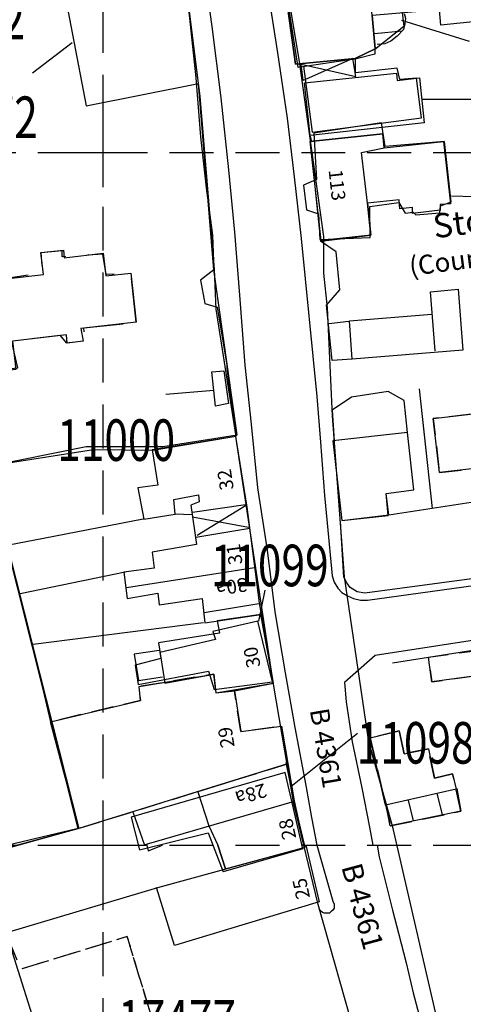
# Model space of a CAD drawing. Extents: x 350471 to 353500, y 273969 to 275735.
# Drawn here: x 351088 to 351152, y 274977 to 275119 of the extents above; entities that cross this region are included whole.
import ezdxf

# ---------------------------------------------------------------- set-up
doc = ezdxf.new("R2010")
doc.units = 0
doc.header["$LTSCALE"] = 0.5
doc.header["$MEASUREMENT"] = 0
doc.header["$PDMODE"] = 2
doc.header["$PDSIZE"] = 5
for name, pattern in [('DASHED', [19.05, 12.7, -6.35]), ('DASHED2', [9.525, 6.35, -3.175]), ('HIDDEN2', [4.7625, 3.175, -1.5875])]:
    doc.linetypes.add(name, pattern=pattern)
doc.layers.get('0').update_dxf_attribs({"linetype": 'CONTINUOUS'})
for name, color, linetype in [('BUILDINGS', 5, 'DASHED'), ('CELLARAGE', 8, 'CONTINUOUS'), ('DEVELOPMENT', 14, 'DASHED2'), ('GRID', 10, 'DASHED'), ('GRIDPLOT', 4, 'CONTINUOUS'), ('L-BUILDINGS', 3, 'CONTINUOUS'), ('LBNOS', 4, 'CONTINUOUS'), ('MONS_M', 2, 'CONTINUOUS'), ('MONS_P', 2, 'CONTINUOUS'), ('MONS_PNO', 4, 'CONTINUOUS'), ('OS_BLDG', 1, 'CONTINUOUS'), ('OS_BLDP', 6, 'HIDDEN2'), ('OS_LINE', 7, 'CONTINUOUS'), ('OS_M_LN', 6, 'CONTINUOUS'), ('OS_ROAD', 4, 'CONTINUOUS'), ('OS_TBLD', 7, 'CONTINUOUS'), ('OS_TROD', 4, 'CONTINUOUS'), ('SITENOS', 4, 'CONTINUOUS'), ('SITES', 2, 'CONTINUOUS')]:
    doc.layers.add(name, color=color, linetype=linetype)
doc.styles.add('ROMANS', font='ROMANS.shx', dxfattribs={"width": 0.75, "height": 6})

# ---------------------------------------------------------------- blocks, each defined once
blk = doc.blocks.new('SANO')
at = {"style": 'ROMANS', "width": 0.75, "flags": 2}
blk.add_attdef('CODE', (0, 8), '', height=6, dxfattribs=at)
at = {"style": 'ROMANS', "width": 0.75}
blk.add_attdef('SMRNO', (0, 0), '', height=6, dxfattribs=at)

msp = doc.modelspace()

# ---------------------------------------------------------------- linework, layer by layer
at = {"layer": 'BUILDINGS', "flags": 128}
msp.add_lwpolyline([(351104.8, 275075.5), (351104, 275082.6), (351100.46, 275082.4), (351099.97, 275085.35), (351094.07, 275084.96), (351094.07, 275085.84), (351091.01, 275085.55), (351091.21, 275082.6), (351078.42, 275080.73), (351079.3, 275071.58), (351082.26, 275071.97), (351083.14, 275068.53), (351087.67, 275068.92), (351086.78, 275072.85), (351093.77, 275073.64), (351094.66, 275072.56), (351097.41, 275072.85), (351097.21, 275074.72)], close=True, dxfattribs=at)
at = {"layer": 'CELLARAGE'}
for points in [[(351126.2, 275124.3), (351127.8, 275112.8), (351136.4, 275113.6), (351139.3, 275115), (351138.9, 275119.8), (351138.38, 275125.19), (351126.2, 275124.4)], [(351140.6, 275100.7), (351140.4, 275102.7), (351129.9, 275101.6), (351131.4, 275087.2), (351138.7, 275088.1), (351138.2, 275092.7), (351137.36, 275100)], [(351144.9, 275051.3), (351144, 275059.6), (351133.2, 275058.4), (351134.5, 275046.9), (351141.3, 275047.7), (351140.9, 275050.8)], [(351119, 275022.3), (351124.6, 275023.4), (351122.8, 275033.3), (351116.5, 275032.4), (351116.8, 275030.6), (351108, 275029.2), (351108.9, 275023.4), (351116, 275024.7), (351116.3, 275022), (351119, 275022.3)], [(351129.2, 274999.7), (351127.6, 275006.3), (351126.5, 275011.7), (351113.67, 275007.72), (351115.3, 275002.8), (351116.6, 275000), (351117.7, 274996.6)]]:
    msp.add_lwpolyline(points, close=True, dxfattribs=at)
at = {"layer": 'DEVELOPMENT', "flags": 128}
for points in [[(351148.6, 275053.8), (351159.2, 275055), (351158.8, 275058.4), (351162, 275058.7), (351161.3, 275064.8), (351157.1, 275064.3), (351157.2, 275062.7), (351147.7, 275061.6)], [(351156.4, 275024.8), (351155.8, 275028.3), (351147, 275027.1), (351147.5, 275023.6)], [(351096.4, 275002.4), (351126.5, 275011.7), (351125.8, 275017.2), (351119.9, 275016.4), (351119, 275022.3), (351116.3, 275022), (351116, 275024.7), (351105.2, 275022.9), (351105.4, 275020.9), (351092.4, 275017.8)], [(351094.8, 274959.4), (351092.5, 274967.9), (351107.8, 274972.6), (351103.5, 274986.8), (351088.1, 274982.1), (351086, 274987.3), (351075.2, 274983.9), (351076.9, 274978.7), (351056.5, 274972.3), (351058.5, 274966), (351062.3, 274967.2), (351066, 274955.5), (351059.2, 274953.3), (351060.6, 274948.4), (351078.2, 274954), (351078.9, 274951.8), (351085.7, 274953.9), (351085, 274956.3)]]:
    msp.add_lwpolyline(points, close=True, dxfattribs=at)
at = {"layer": 'DEVELOPMENT'}
msp.add_lwpolyline([(351141.5, 275002.8), (351151.7, 275004.9), (351150.5, 275010.3), (351147.9, 275009.7), (351147, 275013.9), (351143.5, 275013.2), (351142.8, 275016.5), (351138.6, 275015.5)], close=True, dxfattribs=at)
at = {"layer": 'GRID', "color": 252}
for points in [[(351100, 274000), (351100, 275600)], [(350500, 275100), (351900, 275100)], [(350500, 275000), (351900, 275000)]]:
    msp.add_lwpolyline(points, dxfattribs=at)
at = {"layer": 'GRIDPLOT'}
for p in [(351100, 275100), (351100, 275000)]:
    msp.add_point(p, dxfattribs=at)
at = {"layer": 'L-BUILDINGS'}
for points in [[(351126.47, 275123.49), (351148.63, 275125.76), (351149.17, 275121.57), (351143.17, 275120.62), (351143.44, 275118.22), (351139.26, 275114.88), (351139.27, 275114.23), (351136.61, 275113.56), (351128.21, 275112.32)], [(351117.45, 275068.48), (351118.13, 275063.79), (351116.23, 275063.38), (351115.69, 275068.35)], [(351124.46, 275023.57), (351122.34, 275032.33), (351115.84, 275030.86), (351116.25, 275029.72), (351108.21, 275027.84), (351108.36, 275026.95), (351104.66, 275026.01), (351105.08, 275023.22), (351115.24, 275025.12), (351116.05, 275022.48)]]:
    msp.add_lwpolyline(points, close=True, dxfattribs=at)
for points in [[(351128.97, 275112.47), (351130.19, 275102.95), (351145.99, 275105.02), (351145.3, 275110.75), (351142.89, 275110.58), (351142.48, 275112.22), (351136.49, 275111.51), (351136.47, 275113.56)], [(351131.11, 275091.18), (351131.32, 275087.44), (351138.58, 275087.77), (351138.54, 275092.21), (351142.75, 275092.8), (351143.66, 275091.26), (351144.81, 275091.42), (351145.2, 275091.03), (351148.65, 275091.32), (351148.75, 275092.32), (351150.29, 275092.88), (351149.33, 275101.61), (351140.78, 275100.91), (351140.25, 275104.31), (351130.44, 275102.81)], [(351130.44, 275102.81), (351130.82, 275096.14)], [(351130.82, 275096.14), (351128.96, 275095.3), (351129.38, 275091.76), (351131.11, 275091.18)], [(351128.85, 274999.46), (351126.32, 275010.51), (351104.08, 275004.04), (351105.27, 274999.35), (351115.2, 275001.8)], [(351115.2, 275001.8), (351117.37, 274996.13)], [(351128.85, 274999.46), (351117.37, 274996.13)]]:
    msp.add_lwpolyline(points, dxfattribs=at)
at = {"layer": 'LBNOS'}
for p, q in [((351152.95, 275116.05), (351143.16, 275119.08)), ((351175.31, 275107.66), (351146, 275107.66)), ((351160.9, 275093.4), (351150.36, 275093.7)), ((351109.09, 275065.11), (351116.02, 275065.69)), ((351123.38, 275036.84), (351122.47, 275032.35)), ((351136.76, 275016.11), (351127.14, 275008.44))]:
    msp.add_line(p, q, dxfattribs=at)
at = {"layer": 'MONS_M', "flags": 128}
for points in [[(351215.06, 274808.99), (351207.61, 274829.5), (351197.58, 274852.31), (351187.55, 274875.11), (351175.02, 274901.68), (351172.02, 274907.18), (351167.74, 274916.95), (351164.23, 274925.71), (351160.21, 274937.98), (351149.72, 274968.56), (351141.93, 275002.41), (351138.42, 275014.93), (351134.9, 275038.75), (351133.17, 275062.02), (351132.41, 275077.59), (351131.9, 275082.58), (351131.9, 275087.87), (351131.9, 275087.87), (351128.64, 275111.43), (351128.39, 275113.17), (351124.1, 275138.8)], [(351215.06, 274808.99), (351207.61, 274829.5), (351197.58, 274852.31), (351187.55, 274875.11), (351175.02, 274901.68), (351172.02, 274907.18), (351167.74, 274916.95), (351164.23, 274925.71), (351160.21, 274937.98), (351149.72, 274968.56), (351141.93, 275002.41), (351138.42, 275014.93), (351134.9, 275038.75), (351133.17, 275062.02), (351132.41, 275077.59), (351131.9, 275082.58), (351131.9, 275087.87), (351131.9, 275087.87), (351128.64, 275111.43), (351128.39, 275113.17), (351124.1, 275138.8)], [(351215.06, 274808.99), (351207.61, 274829.5), (351197.58, 274852.31), (351187.55, 274875.11), (351175.02, 274901.68), (351172.02, 274907.18), (351167.74, 274916.95), (351164.23, 274925.71), (351160.21, 274937.98), (351149.72, 274968.56), (351141.93, 275002.41), (351138.42, 275014.93), (351134.9, 275038.75), (351133.17, 275062.02), (351132.41, 275077.59), (351131.9, 275082.58), (351131.9, 275087.87), (351131.9, 275087.87), (351128.64, 275111.43), (351128.39, 275113.17), (351124.1, 275138.8)], [(351215.06, 274808.99), (351207.61, 274829.5), (351197.58, 274852.31), (351187.55, 274875.11), (351175.02, 274901.68), (351172.02, 274907.18), (351167.74, 274916.95), (351164.23, 274925.71), (351160.21, 274937.98), (351149.72, 274968.56), (351141.93, 275002.41), (351138.42, 275014.93), (351134.9, 275038.75), (351133.17, 275062.02), (351132.41, 275077.59), (351131.9, 275082.58), (351131.9, 275087.87), (351131.9, 275087.87), (351128.64, 275111.43), (351128.39, 275113.17), (351124.1, 275138.8)], [(351215.06, 274808.99), (351207.61, 274829.5), (351197.58, 274852.31), (351187.55, 274875.11), (351175.02, 274901.68), (351172.02, 274907.18), (351167.74, 274916.95), (351164.23, 274925.71), (351160.21, 274937.98), (351149.72, 274968.56), (351141.93, 275002.41), (351138.42, 275014.93), (351134.9, 275038.75), (351133.17, 275062.02), (351132.41, 275077.59), (351131.9, 275082.58), (351131.9, 275087.87), (351131.9, 275087.87), (351128.64, 275111.43), (351128.39, 275113.17), (351124.1, 275138.8)], [(351111, 275131.23), (351114, 275108.17), (351116.03, 275083.13), (351116.28, 275077.38), (351119.2, 275059), (351107.2, 275057), (351098.6, 275057.1), (351083.2, 275054.7), (351096.5, 275002.4), (351060.1, 274992.3), (351055.39, 274990.9), (351040, 274984.8), (351034.4, 274994.3), (351026.9, 275010.1), (351005.9, 275068.2), (351005.9, 275072.4), (351005.9, 275072.4), (351027.4, 275111.7), (351031.3, 275118.3), (351033.09, 275128.73)], [(351111, 275131.23), (351114, 275108.17), (351116.03, 275083.13), (351116.28, 275077.38), (351119.2, 275059), (351107.2, 275057), (351098.6, 275057.1), (351083.2, 275054.7), (351096.5, 275002.4), (351060.1, 274992.3), (351055.39, 274990.9), (351040, 274984.8), (351034.4, 274994.3), (351026.9, 275010.1), (351005.9, 275068.2), (351005.9, 275072.4), (351005.9, 275072.4), (351027.4, 275111.7), (351031.3, 275118.3), (351033.09, 275128.73)], [(351111, 275131.23), (351114, 275108.17), (351116.03, 275083.13), (351116.28, 275077.38), (351119.2, 275059), (351107.2, 275057), (351098.6, 275057.1), (351083.2, 275054.7), (351096.5, 275002.4), (351060.1, 274992.3), (351055.39, 274990.9), (351040, 274984.8), (351034.4, 274994.3), (351026.9, 275010.1), (351005.9, 275068.2), (351005.9, 275072.4), (351005.9, 275072.4), (351027.4, 275111.7), (351031.3, 275118.3), (351033.09, 275128.73)], [(351111, 275131.23), (351114, 275108.17), (351116.03, 275083.13), (351116.28, 275077.38), (351119.2, 275059), (351107.2, 275057), (351098.6, 275057.1), (351083.2, 275054.7), (351096.5, 275002.4), (351060.1, 274992.3), (351055.39, 274990.9), (351040, 274984.8), (351034.4, 274994.3), (351026.9, 275010.1), (351005.9, 275068.2), (351005.9, 275072.4), (351005.9, 275072.4), (351027.4, 275111.7), (351031.3, 275118.3), (351033.09, 275128.73)], [(351111, 275131.23), (351114, 275108.17), (351116.03, 275083.13), (351116.28, 275077.38), (351119.2, 275059), (351107.2, 275057), (351098.6, 275057.1), (351083.2, 275054.7), (351096.5, 275002.4), (351060.1, 274992.3), (351055.39, 274990.9), (351040, 274984.8), (351034.4, 274994.3), (351026.9, 275010.1), (351005.9, 275068.2), (351005.9, 275072.4), (351005.9, 275072.4), (351027.4, 275111.7), (351031.3, 275118.3), (351033.09, 275128.73)], [(351119.6, 274774.9), (351133.09, 274778.4), (351169.94, 274791.68), (351200.24, 274801.71), (351191.7, 274819.3), (351188.73, 274823.5), (351183.99, 274833.52), (351173.2, 274857.09), (351175.45, 274858.32), (351170.71, 274873.12), (351163.68, 274892.67), (351155.89, 274911.71), (351149.12, 274929.73), (351145.87, 274937), (351145.15, 274941.57), (351142.65, 274949.36), (351136.64, 274971.91), (351131.1, 274991.45), (351127.58, 275005.96), (351124.58, 275023.52), (351119.2, 275059)], [(351119.6, 274774.9), (351133.09, 274778.4), (351169.94, 274791.68), (351200.24, 274801.71), (351191.7, 274819.3), (351188.73, 274823.5), (351183.99, 274833.52), (351173.2, 274857.09), (351175.45, 274858.32), (351170.71, 274873.12), (351163.68, 274892.67), (351155.89, 274911.71), (351149.12, 274929.73), (351145.87, 274937), (351145.15, 274941.57), (351142.65, 274949.36), (351136.64, 274971.91), (351131.1, 274991.45), (351127.58, 275005.96), (351124.58, 275023.52), (351119.2, 275059)], [(351119.6, 274774.9), (351133.09, 274778.4), (351169.94, 274791.68), (351200.24, 274801.71), (351191.7, 274819.3), (351188.73, 274823.5), (351183.99, 274833.52), (351173.2, 274857.09), (351175.45, 274858.32), (351170.71, 274873.12), (351163.68, 274892.67), (351155.89, 274911.71), (351149.12, 274929.73), (351145.87, 274937), (351145.15, 274941.57), (351142.65, 274949.36), (351136.64, 274971.91), (351131.1, 274991.45), (351127.58, 275005.96), (351124.58, 275023.52), (351119.2, 275059)], [(351119.6, 274774.9), (351133.09, 274778.4), (351169.94, 274791.68), (351200.24, 274801.71), (351191.7, 274819.3), (351188.73, 274823.5), (351183.99, 274833.52), (351173.2, 274857.09), (351175.45, 274858.32), (351170.71, 274873.12), (351163.68, 274892.67), (351155.89, 274911.71), (351149.12, 274929.73), (351145.87, 274937), (351145.15, 274941.57), (351142.65, 274949.36), (351136.64, 274971.91), (351131.1, 274991.45), (351127.58, 275005.96), (351124.58, 275023.52), (351119.2, 275059)], [(351119.6, 274774.9), (351133.09, 274778.4), (351169.94, 274791.68), (351200.24, 274801.71), (351191.7, 274819.3), (351188.73, 274823.5), (351183.99, 274833.52), (351173.2, 274857.09), (351175.45, 274858.32), (351170.71, 274873.12), (351163.68, 274892.67), (351155.89, 274911.71), (351149.12, 274929.73), (351145.87, 274937), (351145.15, 274941.57), (351142.65, 274949.36), (351136.64, 274971.91), (351131.1, 274991.45), (351127.58, 275005.96), (351124.58, 275023.52), (351119.2, 275059)]]:
    msp.add_lwpolyline(points, dxfattribs=at)
at = {"layer": 'MONS_P', "flags": 128}
for points in [[(351215.06, 274808.99), (351207.61, 274829.5), (351197.58, 274852.31), (351187.55, 274875.11), (351175.02, 274901.68), (351172.02, 274907.18), (351167.74, 274916.95), (351164.23, 274925.71), (351160.21, 274937.98), (351149.72, 274968.56), (351141.93, 275002.41), (351138.42, 275014.93), (351134.9, 275038.75), (351133.17, 275062.02), (351132.41, 275077.59), (351131.9, 275082.58), (351131.9, 275087.87), (351131.9, 275087.87), (351128.64, 275111.43), (351128.39, 275113.17), (351124.1, 275138.8)], [(351111, 275131.23), (351114, 275108.17), (351116.03, 275083.13), (351116.28, 275077.38), (351119.2, 275059), (351107.2, 275057), (351098.6, 275057.1), (351083.2, 275054.7), (351096.5, 275002.4), (351060.1, 274992.3), (351055.39, 274990.9), (351040, 274984.8), (351034.4, 274994.3), (351026.9, 275010.1), (351005.9, 275068.2), (351005.9, 275072.4), (351005.9, 275072.4), (351027.4, 275111.7), (351031.3, 275118.3), (351033.09, 275128.73)], [(351119.6, 274774.9), (351133.09, 274778.4), (351169.94, 274791.68), (351200.24, 274801.71), (351191.7, 274819.3), (351188.73, 274823.5), (351183.99, 274833.52), (351173.2, 274857.09), (351175.45, 274858.32), (351170.71, 274873.12), (351163.68, 274892.67), (351155.89, 274911.71), (351149.12, 274929.73), (351145.87, 274937), (351145.15, 274941.57), (351142.65, 274949.36), (351136.64, 274971.91), (351131.1, 274991.45), (351127.58, 275005.96), (351124.58, 275023.52), (351119.2, 275059)]]:
    msp.add_lwpolyline(points, dxfattribs=at)
at = {"layer": 'OS_BLDG', "color": 252}
for points in [[(351160.1, 275121.4), (351154.2, 275121.1), (351154.4, 275119), (351148.8, 275118.4), (351148.6, 275120.6), (351138.9, 275119.8), (351139.3, 275115), (351136.4, 275113.6), (351127.8, 275112.8), (351126.2, 275124.3), (351148.2, 275125.9), (351160, 275126.7)], [(351129.1, 275110.1), (351142.4, 275111.5), (351142.5, 275110.4), (351145.7, 275110.8), (351146.4, 275104.3), (351129.9, 275102.5), (351129.1, 275110.1)], [(351129.9, 275101.6), (351140.4, 275102.7), (351140.6, 275100.7), (351149.2, 275101.6), (351150.2, 275092.6), (351148.7, 275092.5), (351148.7, 275091.7), (351144.7, 275091.2), (351144.7, 275092.1), (351142.9, 275091.9), (351142.8, 275093.2), (351138.2, 275092.7), (351138.7, 275088.1), (351131.5, 275087.3), (351129.9, 275101.6)], [(351078.4, 275080.9), (351091.4, 275082.4), (351091, 275085.6), (351094.3, 275085.9), (351094.4, 275084.8), (351100, 275085.5), (351100.4, 275082.2), (351104, 275082.6), (351104.8, 275075.5), (351096.8, 275074.6), (351097.1, 275072.8), (351094.8, 275072.5), (351094.7, 275073.7), (351086.9, 275072.8), (351087.4, 275068.7), (351082.9, 275068.2), (351082.4, 275071.9), (351079.4, 275071.6), (351078.4, 275080.9)], [(351148, 275071.4), (351147.3, 275079.9), (351151.3, 275080.3), (351152, 275071.5), (351136, 275070.2), (351135.6, 275075.7), (351147.5, 275076.7)], [(351147.7, 275061.6), (351157.2, 275062.7), (351157.1, 275064.3), (351161.3, 275064.8), (351162, 275058.7), (351158.8, 275058.4), (351159.2, 275055), (351148.6, 275053.8), (351147.7, 275061.6)], [(351126.5, 275011.7), (351096.5, 275002.4), (351092.4, 275017.8), (351105.4, 275020.9), (351105.2, 275022.9), (351116, 275024.7), (351116.3, 275022), (351124.6, 275023.4), (351122.6, 275035), (351120.8, 275048.8), (351119.2, 275059), (351107.1, 275057.1), (351107.9, 275052), (351105, 275051.6), (351105.9, 275047.1), (351110.4, 275047.8), (351110.2, 275049.9), (351113.8, 275050.6), (351113.9, 275049.6), (351112.7, 275049.1), (351113.5, 275043.4), (351107.1, 275042.3), (351107.4, 275040), (351103, 275039.4), (351103.5, 275035.6), (351107.9, 275036.4), (351108.1, 275034.7), (351114.3, 275035.6), (351114.7, 275032.1), (351122.8, 275033.3)], [(351133.2, 275058.4), (351134.5, 275046.9), (351141.2, 275047.6), (351140.9, 275050.8), (351144.9, 275051.3), (351144, 275059.6), (351133.2, 275058.4)], [(351112.9, 275048.1), (351120.6, 275049.2)], [(351113.4, 275044.5), (351121.2, 275045.8)], [(351103.4, 275037.2), (351121.9, 275040.1)], [(351114.6, 275033.6), (351122.5, 275034.9)], [(351116.5, 275032.4), (351116.8, 275030.6), (351108, 275029.2), (351108.9, 275023.4)], [(351119, 275022.3), (351119.9, 275016.4), (351125.8, 275017.2), (351127.6, 275006.4), (351129, 275000)], [(351140.8, 275005.8), (351138.6, 275015.5), (351142.8, 275016.5), (351143.5, 275013.2), (351147, 275013.9), (351147.9, 275009.7), (351150.5, 275010.3), (351151, 275008.1), (351140.8, 275005.8)], [(351127.6, 275006.3), (351105.9, 275000)], [(351104.3, 275004.8), (351106, 275000)], [(351115.3, 275002.8), (351116.6, 275000)], [(351106.3, 275000), (351106.5, 274999.2), (351108.6, 275000)], [(351129.3, 275000), (351131.2, 274991.8), (351110.3, 274985.5), (351107.7, 274993.9)], [(351117.7, 274996.6), (351116.6, 275000)], [(351107.9, 274993.9), (351129.2, 274999.7)], [(351086, 274987.3), (351094.8, 274959.4), (351085, 274956.3), (351085.7, 274953.9), (351078.9, 274951.8), (351078.2, 274954), (351060.6, 274948.4), (351059.2, 274953.3), (351066, 274955.5), (351062.3, 274967.2), (351058.5, 274966), (351056.5, 274972.3), (351076.9, 274978.7), (351075.2, 274983.9), (351086, 274987.3)]]:
    msp.add_lwpolyline(points, dxfattribs=at)
at = {"layer": 'OS_BLDP', "color": 252}
msp.add_lwpolyline([(351092.5, 274967.9), (351107.8, 274972.6), (351103.5, 274986.8), (351088.1, 274982.1)], dxfattribs=at)
at = {"layer": 'OS_LINE', "color": 252}
for points in [[(351110.1, 275137.1), (351110.7, 275134.6), (351112, 275124), (351112.7, 275117.6), (351113.4, 275110.8), (351114.1, 275102.3), (351114.9, 275094.9), (351115.8, 275088.1), (351116, 275083.1), (351114.1, 275081.6), (351114.7, 275078.2), (351116.5, 275077.7), (351117.9, 275069.3), (351117.9, 275068.9), (351118.6, 275063.1), (351119.2, 275059)], [(351143.5, 275120.1), (351143.7, 275119.4), (351143.6, 275118.6), (351143.4, 275117.8), (351142.5, 275116.8), (351141.6, 275116.1), (351140.7, 275115.7), (351139.6, 275115.6)], [(351139.2, 275117.2), (351143.2, 275117.6)], [(351128.9, 275110.4), (351128.6, 275112.8)], [(351136.5, 275111), (351136.1, 275113.6)], [(351129.9, 275102.4), (351130.1, 275101.6)], [(351136, 275070.2), (351133.1, 275070), (351132.3, 275078), (351134.2, 275080.2), (351133.7, 275085.7), (351131.4, 275087.2)], [(351135.5, 275075.6), (351132.6, 275075.3)], [(351144, 275059.6), (351143.5, 275064.2), (351141.2, 275065.5), (351135.9, 275064.7), (351133.1, 275062.8), (351133.4, 275058.4)], [(351147.6, 275048.6), (351145.7, 275065.9)], [(351107.2, 275057), (351098.6, 275057.1), (351083.2, 275054.7), (351086.2, 275043.2), (351089.8, 275028.9), (351092.4, 275017.8)], [(351223.9, 275050.9), (351224.3, 275048.4), (351194.8, 275044.2), (351164.8, 275040), (351137.8, 275036.4), (351136.7, 275036.6), (351135.7, 275037.2), (351135.2, 275037.9), (351134.8, 275038.7), (351134.3, 275046.8)], [(351141.3, 275047.7), (351156.3, 275050)], [(351105.8, 275047.1), (351091.4, 275044.3), (351086.4, 275043.3)], [(351112.8, 275047.7), (351110.4, 275047.8)], [(351103.2, 275039.4), (351088, 275036.3)], [(351211.5, 275035.8), (351155.9, 275028.5), (351141.8, 275026.3)], [(351114.5, 275032.1), (351089.9, 275029)], [(351108.1, 275028.1), (351104.5, 275027.6), (351105.1, 275023.8), (351108.6, 275024.3)], [(351156.4, 275024.8), (351147.5, 275023.6), (351147, 275027.1)], [(351151.1, 275008.2), (351151.7, 275004.9), (351141.5, 275002.8), (351140.9, 275005.8)], [(351148.2, 275007.5), (351149, 275004.4)], [(351144.1, 275006.5), (351144.8, 275003.5)], [(351096.4, 275002.4), (351095.2, 275002.1), (351086.3, 275000)], [(351086.1, 274987.4), (351107.9, 274993.9)]]:
    msp.add_lwpolyline(points, dxfattribs=at)
at = {"layer": 'OS_M_LN', "color": 252}
for points in [[(351128.6, 275112.8), (351136.5, 275111)], [(351136.1, 275113.6), (351128.9, 275110.4)], [(351120.6, 275049), (351113.6, 275044.7)], [(351112.9, 275047.4), (351121, 275045.9)]]:
    msp.add_lwpolyline(points, dxfattribs=at)
at = {"layer": 'OS_ROAD', "color": 252}
for points in [[(351104.3, 275171.7), (351105.4, 275169.6), (351107.3, 275164.8), (351108.9, 275159.3), (351110.2, 275153.8), (351111.2, 275147.9), (351112.4, 275140.6), (351113.4, 275134), (351114.6, 275126.2), (351115.7, 275118.2), (351117, 275107.9), (351118.1, 275097.5), (351119, 275088.5), (351119.7, 275079.4), (351120.5, 275069.3), (351121.4, 275060.8), (351122.3, 275051.6), (351123.7, 275042.6), (351124.8, 275033.7), (351126.3, 275024.9), (351127.7, 275017), (351129.3, 275008.6), (351130.1, 275004), (351130.9, 275000)], [(351123.7, 275124), (351125.2, 275114.4), (351126.6, 275105), (351127.6, 275096.5), (351128.6, 275087.6), (351130.9, 275064.8), (351131.4, 275058.2), (351132, 275050.5), (351132.4, 275046.5), (351133.1, 275038.9), (351133.4, 275038), (351133.9, 275037.1), (351134.5, 275036.5), (351135.3, 275036), (351136.2, 275035.6), (351137.2, 275035.4), (351138.2, 275035.4), (351162.9, 275038.8), (351172.6, 275040.1), (351184.3, 275041.8), (351195.1, 275043.2), (351207.8, 275044.9), (351224.3, 275047.1), (351224.2, 275048.1)], [(351230.4, 275000), (351229.6, 275004.5), (351228.7, 275008.9), (351227.7, 275012.9), (351227.3, 275016.1), (351226.3, 275026.6), (351225, 275039.5), (351195, 275035.3), (351186.5, 275034.2), (351177.8, 275033), (351167.3, 275031.6), (351157.4, 275030.2), (351139.3, 275027.4), (351134.9, 275023.5), (351135.1, 275020.7), (351136, 275014.9), (351137.4, 275008.3), (351138.5, 275002.6), (351139, 275000)], [(351130.9, 275000), (351133.2, 274991.9), (351133.4, 274991.5), (351133.4, 274991), (351133.4, 274990.9), (351133.2, 274990.6), (351132.9, 274990.4), (351132.7, 274990.2), (351132.4, 274990.2), (351132, 274990.2), (351131.7, 274990.3), (351131.4, 274990.5), (351131.2, 274990.8)], [(351139.6, 275000), (351139.9, 274998.3), (351140.4, 274996.2), (351141, 274993.9), (351141.8, 274990.6), (351142.7, 274987.3), (351143.8, 274983), (351144.8, 274978.7), (351145.6, 274975.6)]]:
    msp.add_lwpolyline(points, dxfattribs=at)
at = {"layer": 'SITENOS'}
msp.add_line((351089.8, 275111.55), (351095.55, 275115.9), dxfattribs=at)
at = {"layer": 'SITES', "flags": 128}
msp.add_lwpolyline([(351111.2, 275130.9), (351093.59, 275127.43), (351097.54, 275106.78), (351113.78, 275110)], close=True, dxfattribs=at)
msp.add_lwpolyline([(351075.68, 275125.05), (351077.71, 275118.24), (351057.52, 275114.66), (351041.28, 275111.55), (351036.03, 275111.55), (351030.89, 275111.2), (351026.95, 275111.55), (351015.48, 275089.35), (351007.48, 275075.49), (351005.93, 275072.27), (351005.57, 275068.33), (351026.9, 275010.1), (351036.2, 274990.7), (351040.1, 274984.6), (351053.94, 274990.96), (351065.41, 274993.35), (351079.26, 274997.77), (351096.4, 275002.4), (351083.2, 275054.7), (351097.54, 275057.58), (351108.64, 275057.58), (351119.39, 275059.26), (351116, 275083.1), (351113.78, 275110)], dxfattribs=at)

# ---------------------------------------------------------------- block references
at = {"layer": 'LBNOS', "color": 252}
ref = msp.add_blockref('SANO', (351093.37, 275055.49), dxfattribs=at)
ref.add_attrib('SMRNO.', '11000', (351093.37, 275055.49), dxfattribs={"layer": '0', "height": 6, "style": 'ROMANS', "width": 0.75})
ref = msp.add_blockref('SANO', (351115.56, 275037.39), dxfattribs=at)
ref.add_attrib('SMRNO.', '11099', (351115.56, 275037.39), dxfattribs={"layer": '0', "height": 6, "style": 'ROMANS', "width": 0.75})
ref = msp.add_blockref('SANO', (351136.65, 275011.78), dxfattribs=at)
ref.add_attrib('SMRNO.', '11098', (351136.65, 275011.78), dxfattribs={"layer": '0', "height": 6, "style": 'ROMANS', "width": 0.75})
ref = msp.add_blockref('SANO', (351102.17, 274971.65), dxfattribs=at)
ref.add_attrib('SMRNO.', '17477', (351102.17, 274971.65), dxfattribs={"layer": '0', "height": 6, "style": 'ROMANS', "width": 0.75})
at = {"layer": 'MONS_PNO'}
ref = msp.add_blockref('SANO', (351071.71, 275116.35), dxfattribs=at)
ref.add_attrib('SMRNO', '11102', (351071.71, 275116.35), dxfattribs={"layer": '0', "height": 6, "style": 'ROMANS', "width": 0.75})
at = {"layer": 'SITENOS'}
ref = msp.add_blockref('SANO', (351076.94, 275102.11), dxfattribs=at)
ref.add_attrib('SMRNO', '1772', (351076.94, 275102.11), dxfattribs={"layer": '0', "height": 6, "style": 'ROMANS', "width": 0.75})

# ---------------------------------------------------------------- texts
at = {"layer": 'OS_TBLD', "color": 252}
for s, height, rotation, p in [('113', 2, 276.2, (351132.58, 275097.48)), ('Stone House', 3.5, 7.4, (351147.91, 275087.62)), ('(Council Offices)', 2.75, 7.4, (351144.42, 275082.19)), ('32', 2, 98.6, (351118.9, 275051.42)), ('31', 2, 97.6, (351120.16, 275040.62)), ('30a', 2, 188.9, (351120.66, 275038.66)), ('30', 2, 100.6, (351122.77, 275025.83)), ('29', 2, 99.1, (351119.02, 275014.23)), ('28a', 2, 196.8, (351123.27, 275008.97)), ('28', 2, 102.5, (351127.93, 275001.05)), ('25', 2, 102.2, (351129.92, 274992.45))]:
    msp.add_text(s, height=height, rotation=rotation, dxfattribs=at).set_placement(p)
at = {"layer": 'OS_TROD', "color": 252}
for height, rotation, p in [(2.75, 279.7, (351129.86, 275019.53)), (3, 285.1, (351134.4, 274996.9))]:
    msp.add_text('B 4361', height=height, rotation=rotation, dxfattribs=at).set_placement(p)

doc.saveas('drawing.dxf')
